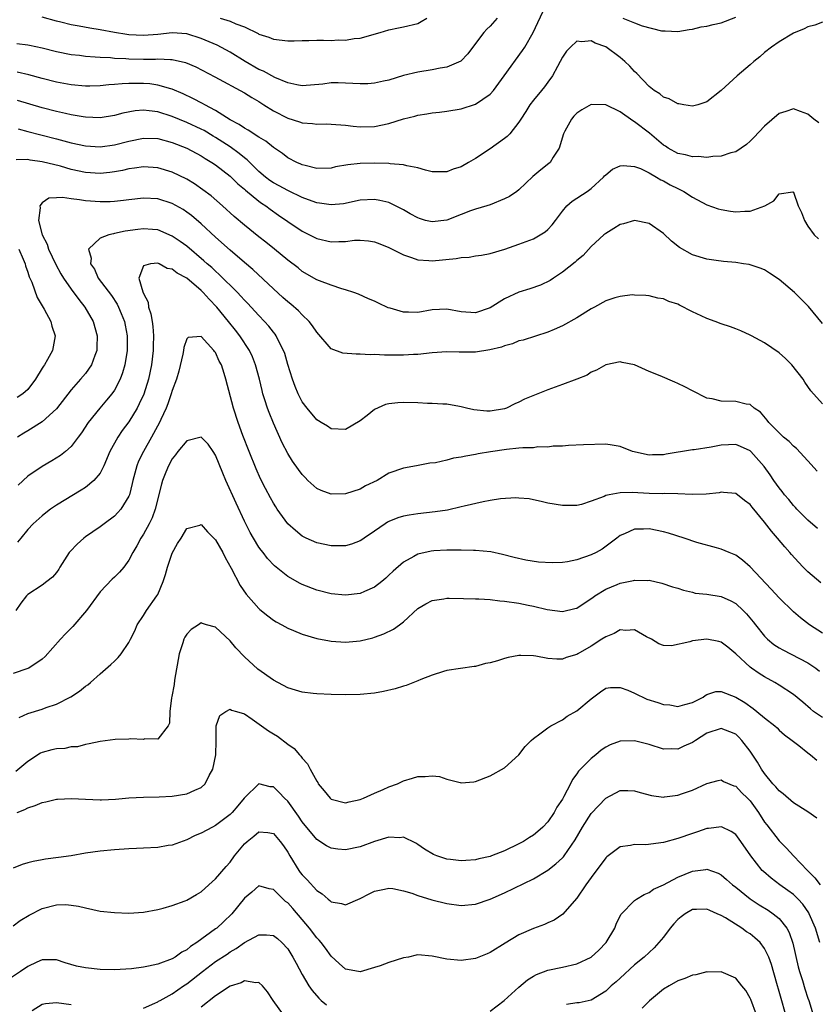
# Model space of a CAD drawing. Units: inches. Extents: x 2592000 to 2595000, y 1527000 to 1530000.
# Drawn here: x 2593172 to 2593282, y 1529214 to 1529351 of the extents above; entities that cross this region are included whole.
import ezdxf

# ---------------------------------------------------------------- set-up
doc = ezdxf.new("R2010")
doc.units = ezdxf.units.IN
doc.header["$MEASUREMENT"] = 0
doc.layers.add('LD25921527_2ft', color=9, linetype='Continuous')

msp = doc.modelspace()

# ---------------------------------------------------------------- linework, layer by layer
at = {"layer": 'LD25921527_2ft'}
for points, elevation in [([(2593171.5, 1529347.5), (2593173, 1529347.31), (2593173.26, 1529347.26), (2593175, 1529346.88), (2593177, 1529346.38), (2593179, 1529345.97), (2593180.15, 1529345.85), (2593181, 1529345.73), (2593182.35, 1529345.65), (2593183, 1529345.58), (2593184.47, 1529345.53), (2593185, 1529345.47), (2593186.58, 1529345.42), (2593187, 1529345.38), (2593189, 1529345.33), (2593190.67, 1529345.33), (2593191, 1529345.35), (2593192.75, 1529345.25), (2593193, 1529345.27), (2593194.85, 1529344.85), (2593196.25, 1529344.25), (2593198.88, 1529342.88), (2593203, 1529340.65), (2593204, 1529340), (2593205, 1529339.45), (2593205.69, 1529339), (2593207, 1529338.18), (2593209, 1529337.13), (2593210.63, 1529336.63), (2593211, 1529336.5), (2593212.42, 1529336.42), (2593213, 1529336.32), (2593214.36, 1529336.36), (2593215, 1529336.33), (2593217, 1529336.17), (2593218.04, 1529336.04), (2593219, 1529335.94), (2593221, 1529335.99), (2593223, 1529336.42), (2593225, 1529337.05), (2593226.56, 1529337.44), (2593227, 1529337.57), (2593228.26, 1529337.74), (2593229, 1529337.89), (2593230.01, 1529337.99), (2593231, 1529338.13), (2593233, 1529338.45), (2593235, 1529339.08), (2593237, 1529340.46), (2593237.46, 1529341), (2593238.94, 1529343), (2593241.49, 1529346.51), (2593241.8, 1529347), (2593242.97, 1529349.03), (2593243.62, 1529350.38), (2593244.67, 1529352.67)], 7906), ([(2593283, 1529350.42), (2593281.97, 1529350.03), (2593281, 1529349.81), (2593280.49, 1529349.51), (2593279, 1529348.9), (2593277, 1529347.7), (2593275.96, 1529347), (2593275, 1529346.25), (2593274.34, 1529345.66), (2593273.49, 1529345), (2593273, 1529344.54), (2593271.18, 1529343), (2593269, 1529340.98), (2593267, 1529339.41), (2593265.74, 1529339), (2593265, 1529338.83), (2593263.84, 1529339), (2593263.13, 1529339.13), (2593263, 1529339.12), (2593261.81, 1529339.81), (2593261, 1529340.07), (2593260.5, 1529340.5), (2593259.71, 1529341), (2593259, 1529341.53), (2593257.31, 1529343.31), (2593257, 1529343.59), (2593256.33, 1529344.33), (2593255.65, 1529345), (2593255, 1529345.55), (2593253, 1529347.01), (2593251.54, 1529347.54), (2593251, 1529347.84), (2593249.71, 1529347.71), (2593249, 1529347.79), (2593248.12, 1529347), (2593247.59, 1529346.41), (2593247, 1529345.58), (2593246.71, 1529345), (2593246.32, 1529344.32), (2593245.62, 1529343), (2593245, 1529342.12), (2593244.52, 1529341.48), (2593244.11, 1529341), (2593243, 1529339.63), (2593242.51, 1529339), (2593241.95, 1529338.05), (2593241.25, 1529337), (2593241, 1529336.57), (2593239.73, 1529335), (2593239.38, 1529334.62), (2593239, 1529334.32), (2593237, 1529332.9), (2593235, 1529331.58), (2593234.03, 1529331), (2593233, 1529330.43), (2593231.9, 1529330.1), (2593231, 1529329.72), (2593229.71, 1529329.71), (2593229, 1529329.72), (2593228.07, 1529329.93), (2593227, 1529330.27), (2593225.47, 1529330.53), (2593225, 1529330.69), (2593223.18, 1529330.82), (2593223, 1529330.86), (2593221, 1529330.91), (2593219, 1529330.87), (2593217.31, 1529330.69), (2593215.61, 1529330.39), (2593215, 1529330.24), (2593213, 1529330.19), (2593211.41, 1529330.59), (2593211, 1529330.7), (2593210.8, 1529330.8), (2593210.27, 1529331), (2593209, 1529331.65), (2593208.26, 1529332.26), (2593207, 1529333.07), (2593205.97, 1529333.97), (2593205, 1529334.53), (2593203.5, 1529335.5), (2593203, 1529335.76), (2593202.28, 1529336.28), (2593201, 1529336.93), (2593199, 1529338.21), (2593197.52, 1529339), (2593197.19, 1529339.19), (2593195.87, 1529339.87), (2593194.51, 1529340.51), (2593193, 1529341.15), (2593192.81, 1529341.19), (2593191, 1529341.73), (2593189.88, 1529341.88), (2593189, 1529341.94), (2593188.05, 1529341.95), (2593187, 1529341.94), (2593186.09, 1529341.91), (2593185, 1529341.8), (2593184.24, 1529341.76), (2593183, 1529341.62), (2593181.59, 1529341.59), (2593181, 1529341.59), (2593179, 1529341.77), (2593177, 1529342.14), (2593175, 1529342.65), (2593173.16, 1529343.16), (2593171.53, 1529343.53)], 7904), ([(2593238, 1529351), (2593237, 1529349.9), (2593236.53, 1529349.47), (2593236.12, 1529349), (2593235, 1529347.47), (2593233.93, 1529346.07), (2593232.96, 1529345.04), (2593231, 1529344.21), (2593230.07, 1529344.07), (2593229, 1529343.83), (2593227, 1529343.52), (2593225, 1529343.04), (2593223, 1529342.41), (2593222.26, 1529342.26), (2593221, 1529341.97), (2593220.09, 1529341.91), (2593219, 1529341.89), (2593217, 1529341.99), (2593215.97, 1529342.03), (2593215, 1529342.02), (2593213.85, 1529341.85), (2593211, 1529341.64), (2593210.26, 1529341.74), (2593209, 1529342.06), (2593207.2, 1529342.8), (2593205.64, 1529343.64), (2593205, 1529343.89), (2593203.09, 1529345), (2593201, 1529346.3), (2593199.24, 1529347.24), (2593197, 1529348.17), (2593195, 1529348.82), (2593193, 1529348.96), (2593191, 1529348.73), (2593189, 1529348.57), (2593187, 1529348.69), (2593186.72, 1529348.72), (2593185, 1529349.01), (2593183, 1529349.37), (2593181.59, 1529349.59), (2593180.13, 1529349.87), (2593179, 1529350.06), (2593177.57, 1529350.43), (2593177, 1529350.56), (2593175, 1529351.11)], 7908), ([(2593199.63, 1529351), (2593201, 1529350.56), (2593201.8, 1529350.2), (2593203, 1529349.77), (2593204.88, 1529348.88), (2593205, 1529348.8), (2593206.37, 1529348.37), (2593207, 1529348.08), (2593209, 1529347.86), (2593209.86, 1529347.86), (2593211, 1529347.92), (2593211.9, 1529347.9), (2593213, 1529347.93), (2593213.94, 1529347.94), (2593215, 1529347.9), (2593215.99, 1529347.99), (2593217, 1529347.96), (2593218.17, 1529348.17), (2593219, 1529348.23), (2593221.78, 1529349), (2593223, 1529349.38), (2593224.34, 1529349.66), (2593225, 1529349.77), (2593227, 1529350.27), (2593227.48, 1529350.52), (2593228.26, 1529351)], 7910), ([(2593255.38, 1529351), (2593257, 1529350.34), (2593258.05, 1529349.95), (2593260.75, 1529349.25), (2593261, 1529349.22), (2593261.24, 1529349.24), (2593263, 1529349.15), (2593264.58, 1529349.42), (2593265, 1529349.49), (2593266.23, 1529349.77), (2593267, 1529349.88), (2593267.89, 1529350.11), (2593269, 1529350.34), (2593271, 1529351.15)], 7906), ([(2593282.51, 1529336.51), (2593281.82, 1529337), (2593281, 1529337.68), (2593279.95, 1529338.05), (2593279, 1529338.44), (2593277.95, 1529338.05), (2593277, 1529337.77), (2593275, 1529336.04), (2593273.52, 1529334.48), (2593273, 1529333.97), (2593272.49, 1529333.51), (2593271.77, 1529333), (2593271, 1529332.48), (2593270.33, 1529332.33), (2593269, 1529331.89), (2593267.85, 1529331.85), (2593267, 1529331.72), (2593265.82, 1529331.82), (2593265, 1529331.77), (2593264.06, 1529332.05), (2593263, 1529332.25), (2593261.65, 1529333), (2593261.26, 1529333.26), (2593261, 1529333.41), (2593259.05, 1529335.05), (2593257, 1529336.65), (2593256.76, 1529336.76), (2593255, 1529338.04), (2593253, 1529339.01), (2593251, 1529339.02), (2593249.7, 1529338.3), (2593249, 1529337.82), (2593248.6, 1529337.41), (2593248.25, 1529337), (2593247.34, 1529335.34), (2593247.14, 1529335), (2593246.57, 1529333), (2593245.73, 1529331.73), (2593245.31, 1529331), (2593245.15, 1529330.85), (2593244.02, 1529329.98), (2593242.93, 1529329.07), (2593241, 1529327.24), (2593240.69, 1529327), (2593239.68, 1529326.32), (2593239, 1529325.98), (2593237, 1529325.15), (2593236.53, 1529325), (2593235, 1529324.55), (2593234.31, 1529324.3), (2593233, 1529323.83), (2593231, 1529323.03), (2593229, 1529322.77), (2593228.08, 1529323), (2593227.24, 1529323.24), (2593227, 1529323.33), (2593225.92, 1529323.92), (2593225, 1529324.46), (2593223, 1529325.45), (2593221.75, 1529325.75), (2593221, 1529325.88), (2593219, 1529325.77), (2593216.7, 1529325.3), (2593215, 1529325.13), (2593213.4, 1529325.4), (2593213, 1529325.42), (2593212.36, 1529325.64), (2593211, 1529326.17), (2593209.09, 1529327.09), (2593209, 1529327.12), (2593207.79, 1529327.79), (2593207, 1529328.19), (2593206.51, 1529328.51), (2593205.9, 1529329), (2593205, 1529329.77), (2593203.72, 1529331), (2593203.37, 1529331.37), (2593203, 1529331.65), (2593202.27, 1529332.27), (2593201, 1529333.18), (2593199, 1529334.48), (2593198.66, 1529334.66), (2593197.42, 1529335.42), (2593197, 1529335.64), (2593195, 1529336.56), (2593193, 1529337.4), (2593191, 1529338.04), (2593189.82, 1529338.18), (2593189, 1529338.25), (2593187.85, 1529338.15), (2593186.16, 1529337.84), (2593185, 1529337.51), (2593183, 1529337.19), (2593181, 1529337.27), (2593180.69, 1529337.31), (2593179, 1529337.63), (2593178.21, 1529337.79), (2593177, 1529338.08), (2593175, 1529338.58), (2593171.58, 1529339.58)], 7902), ([(2593171.66, 1529335.66), (2593173, 1529335.31), (2593174.82, 1529334.82), (2593177, 1529334.27), (2593179, 1529333.74), (2593181, 1529333.3), (2593183, 1529333.17), (2593185, 1529333.45), (2593187, 1529333.98), (2593189, 1529334.39), (2593191, 1529334.32), (2593193, 1529333.77), (2593195, 1529332.97), (2593197, 1529331.91), (2593197.55, 1529331.55), (2593198.5, 1529331), (2593199, 1529330.67), (2593201, 1529329.11), (2593202.07, 1529328.07), (2593203, 1529327.31), (2593203.16, 1529327.16), (2593205, 1529325.64), (2593205.36, 1529325.36), (2593205.95, 1529325), (2593206.54, 1529324.54), (2593207.72, 1529323.72), (2593209, 1529322.84), (2593211, 1529321.5), (2593213, 1529320.49), (2593215, 1529320.03), (2593216.08, 1529320.08), (2593217, 1529320.08), (2593218.24, 1529320.24), (2593219, 1529320.26), (2593220.18, 1529320.18), (2593221, 1529320.02), (2593221.74, 1529319.74), (2593223, 1529319.22), (2593225, 1529318.21), (2593226.14, 1529317.86), (2593227, 1529317.55), (2593228.54, 1529317.46), (2593229, 1529317.4), (2593232.29, 1529317.71), (2593233, 1529317.84), (2593234.09, 1529317.91), (2593235, 1529318.07), (2593235.83, 1529318.17), (2593237, 1529318.41), (2593239.03, 1529319), (2593241, 1529319.68), (2593243, 1529320.45), (2593244.61, 1529321.39), (2593245, 1529321.73), (2593245.6, 1529322.4), (2593246.07, 1529323), (2593247, 1529324.25), (2593247.64, 1529325), (2593248.36, 1529325.64), (2593250.42, 1529327), (2593251, 1529327.43), (2593252.72, 1529329), (2593252.84, 1529329.16), (2593253, 1529329.32), (2593253.93, 1529330.07), (2593255, 1529330.55), (2593255.4, 1529330.6), (2593257, 1529330.47), (2593257.84, 1529330.16), (2593259, 1529329.58), (2593260.04, 1529329), (2593260.63, 1529328.63), (2593261, 1529328.48), (2593261.93, 1529327.93), (2593263, 1529327.4), (2593263.28, 1529327.28), (2593263.83, 1529327), (2593265, 1529326.22), (2593267, 1529325.16), (2593268.59, 1529324.59), (2593269, 1529324.49), (2593270.28, 1529324.28), (2593271, 1529324.18), (2593272.28, 1529324.28), (2593273, 1529324.29), (2593275.04, 1529325), (2593276.29, 1529325.71), (2593277, 1529326.69), (2593278.93, 1529326.93), (2593279, 1529326.89), (2593279.65, 1529325), (2593280.09, 1529324.09), (2593280.5, 1529323), (2593281, 1529322.2), (2593281.86, 1529321), (2593282.45, 1529320.45)], 7900), ([(2593283, 1529308.72), (2593281.09, 1529311.09), (2593279.14, 1529313), (2593277, 1529314.83), (2593275.67, 1529315.67), (2593275, 1529316.13), (2593274.38, 1529316.38), (2593272.87, 1529316.87), (2593272.08, 1529317), (2593271, 1529317.14), (2593269.32, 1529317.32), (2593269, 1529317.33), (2593268.63, 1529317.37), (2593267, 1529317.61), (2593265, 1529318.21), (2593263.22, 1529319.22), (2593262.12, 1529320.12), (2593261, 1529321.2), (2593259, 1529322.56), (2593257, 1529322.98), (2593255.47, 1529322.53), (2593255, 1529322.41), (2593254.14, 1529321.86), (2593253, 1529321.2), (2593252.76, 1529321), (2593251, 1529319.39), (2593249.87, 1529318.13), (2593249, 1529317.43), (2593248.78, 1529317.22), (2593247, 1529315.82), (2593245.76, 1529315), (2593245.32, 1529314.68), (2593243.98, 1529314.02), (2593242.48, 1529313.52), (2593240.96, 1529313.04), (2593239, 1529312.13), (2593237, 1529310.89), (2593235, 1529310.2), (2593233, 1529310.34), (2593231, 1529310.71), (2593229, 1529310.6), (2593227, 1529310.23), (2593225.72, 1529310.28), (2593225, 1529310.28), (2593223.17, 1529310.83), (2593222.9, 1529310.9), (2593221.53, 1529311.53), (2593221, 1529311.81), (2593220.15, 1529312.15), (2593218.77, 1529312.77), (2593218.16, 1529313), (2593217, 1529313.39), (2593216.48, 1529313.52), (2593215, 1529314.02), (2593213.39, 1529314.61), (2593213, 1529314.78), (2593211, 1529315.92), (2593210.41, 1529316.41), (2593209, 1529317.49), (2593207.17, 1529319), (2593205.96, 1529319.96), (2593205, 1529320.7), (2593203, 1529322.31), (2593201.55, 1529323.55), (2593199.96, 1529325), (2593198.37, 1529326.37), (2593197.24, 1529327.24), (2593196.06, 1529328.06), (2593195, 1529328.7), (2593193, 1529329.67), (2593191, 1529330.27), (2593189, 1529330.42), (2593187.79, 1529330.21), (2593187, 1529330.11), (2593186.1, 1529329.9), (2593185, 1529329.7), (2593184.38, 1529329.62), (2593183, 1529329.5), (2593181, 1529329.63), (2593179, 1529330.06), (2593177.52, 1529330.48), (2593175, 1529331.12), (2593173.35, 1529331.35), (2593173, 1529331.44), (2593171.39, 1529331.39)], 7898), ([(2593283, 1529297.59), (2593281.39, 1529299.39), (2593280.57, 1529300.57), (2593280.32, 1529301), (2593278.75, 1529303), (2593277.87, 1529303.87), (2593277, 1529304.67), (2593275, 1529306.06), (2593273.17, 1529307), (2593273, 1529307.1), (2593271.69, 1529307.69), (2593271, 1529307.98), (2593270.27, 1529308.27), (2593269, 1529308.66), (2593268.17, 1529309), (2593267, 1529309.39), (2593266.23, 1529309.77), (2593265, 1529310.34), (2593263.24, 1529311.24), (2593263, 1529311.38), (2593261.74, 1529311.74), (2593261, 1529312.11), (2593260.21, 1529312.21), (2593259, 1529312.53), (2593258.58, 1529312.58), (2593257, 1529312.66), (2593256.67, 1529312.67), (2593255, 1529312.45), (2593254.25, 1529312.25), (2593253, 1529311.85), (2593251.47, 1529311), (2593251, 1529310.76), (2593249, 1529309.49), (2593247, 1529308.37), (2593245.87, 1529307.87), (2593245, 1529307.52), (2593241.57, 1529306.43), (2593241, 1529306.3), (2593240.1, 1529305.9), (2593239, 1529305.63), (2593238.56, 1529305.44), (2593236.95, 1529305.05), (2593235, 1529304.74), (2593232.74, 1529304.74), (2593231, 1529304.81), (2593229, 1529304.67), (2593227, 1529304.43), (2593226.42, 1529304.42), (2593225, 1529304.33), (2593222.36, 1529304.35), (2593221, 1529304.41), (2593220.4, 1529304.4), (2593219, 1529304.49), (2593218.46, 1529304.46), (2593216.62, 1529304.62), (2593215, 1529305.21), (2593213, 1529307.5), (2593212.41, 1529308.41), (2593211.96, 1529309), (2593211, 1529309.92), (2593210.47, 1529310.47), (2593209.4, 1529311.4), (2593209, 1529311.7), (2593208.32, 1529312.32), (2593207, 1529313.52), (2593204.17, 1529316.17), (2593203, 1529317.17), (2593201, 1529318.89), (2593199, 1529320.68), (2593197, 1529322.51), (2593195.65, 1529323.65), (2593195, 1529324.14), (2593194.49, 1529324.49), (2593193, 1529325.35), (2593191, 1529325.98), (2593189, 1529326.09), (2593187, 1529325.85), (2593186.26, 1529325.74), (2593185, 1529325.6), (2593184.43, 1529325.57), (2593183, 1529325.54), (2593181, 1529325.69), (2593180.14, 1529325.86), (2593179, 1529325.97), (2593177.82, 1529326.18), (2593177, 1529326.12), (2593175.93, 1529326.07), (2593175, 1529325.43), (2593174.68, 1529325), (2593174.72, 1529324.72), (2593174.47, 1529323), (2593174.98, 1529321), (2593175.69, 1529319.69), (2593175.89, 1529319), (2593176.89, 1529316.89), (2593177.6, 1529315.6), (2593177.95, 1529315), (2593179, 1529313.49), (2593180.05, 1529312.05), (2593180.92, 1529311), (2593182.05, 1529309), (2593182.6, 1529307), (2593182.58, 1529305.42), (2593182.55, 1529305), (2593182.27, 1529304.27), (2593181.84, 1529303), (2593181, 1529301.81), (2593180.32, 1529301), (2593179, 1529299.53), (2593177, 1529296.91), (2593175, 1529295.11), (2593173, 1529293.86), (2593172.45, 1529293.55), (2593171.59, 1529293)], 7896), ([(2593282.27, 1529288.27), (2593281, 1529289.71), (2593279.42, 1529291.42), (2593279, 1529291.75), (2593278.39, 1529292.39), (2593277.63, 1529293), (2593277.31, 1529293.31), (2593277, 1529293.57), (2593275.57, 1529295), (2593275.35, 1529295.35), (2593274.45, 1529296.45), (2593273.57, 1529297), (2593273, 1529297.5), (2593272.45, 1529297.54), (2593271, 1529297.92), (2593269, 1529297.96), (2593267.73, 1529298.27), (2593267, 1529298.38), (2593265, 1529299.39), (2593263.96, 1529299.96), (2593263, 1529300.42), (2593262.58, 1529300.58), (2593260.53, 1529301.47), (2593259, 1529302.09), (2593257, 1529302.98), (2593255.3, 1529303.3), (2593255, 1529303.39), (2593253, 1529303.01), (2593251.75, 1529302.25), (2593251, 1529301.96), (2593250.43, 1529301.57), (2593249.03, 1529301), (2593247, 1529300.29), (2593245, 1529299.55), (2593241.77, 1529298.23), (2593241, 1529297.82), (2593240.41, 1529297.59), (2593239.28, 1529297), (2593239, 1529296.9), (2593237, 1529296.56), (2593236.57, 1529296.57), (2593234.77, 1529296.77), (2593233.74, 1529297), (2593233, 1529297.2), (2593232.78, 1529297.22), (2593231, 1529297.53), (2593230.47, 1529297.53), (2593229, 1529297.66), (2593228.34, 1529297.66), (2593227, 1529297.73), (2593225, 1529297.77), (2593224.25, 1529297.75), (2593223, 1529297.59), (2593222.51, 1529297.49), (2593221, 1529296.8), (2593219.99, 1529295.99), (2593219, 1529295.23), (2593217, 1529294.05), (2593215, 1529294.12), (2593214.48, 1529294.48), (2593213.63, 1529295), (2593213.25, 1529295.26), (2593213, 1529295.4), (2593211.68, 1529297), (2593211, 1529297.88), (2593210.44, 1529299), (2593210.01, 1529300.01), (2593209.63, 1529301), (2593209, 1529303.03), (2593208.57, 1529304.57), (2593208.42, 1529305), (2593207.77, 1529306.23), (2593207.4, 1529307), (2593207.24, 1529307.24), (2593207, 1529307.5), (2593206.36, 1529308.36), (2593205.78, 1529309), (2593205, 1529309.81), (2593203.93, 1529311), (2593203.48, 1529311.48), (2593203, 1529311.96), (2593202.51, 1529312.51), (2593202.04, 1529313), (2593199.51, 1529315.51), (2593199, 1529315.94), (2593198.46, 1529316.46), (2593197.82, 1529317), (2593197.39, 1529317.39), (2593195, 1529319.41), (2593194.09, 1529320.09), (2593193, 1529320.83), (2593191, 1529321.67), (2593190.29, 1529321.71), (2593189, 1529321.83), (2593188.25, 1529321.75), (2593186.5, 1529321.5), (2593185, 1529321.16), (2593184.85, 1529321.15), (2593184.22, 1529321), (2593183, 1529320.54), (2593181.42, 1529319), (2593181.78, 1529317.78), (2593181.69, 1529317), (2593182.22, 1529316.22), (2593182.76, 1529315), (2593184.57, 1529312.57), (2593185.37, 1529311.37), (2593185.56, 1529311), (2593185.92, 1529310.08), (2593186.38, 1529309), (2593186.49, 1529308.49), (2593186.76, 1529307), (2593186.78, 1529305), (2593186.46, 1529303), (2593186.13, 1529301.87), (2593185.79, 1529301), (2593185, 1529299.49), (2593184.66, 1529299), (2593183.92, 1529298.08), (2593182.97, 1529297), (2593181.37, 1529295), (2593180.43, 1529293.56), (2593179.99, 1529293), (2593179, 1529291.68), (2593178.21, 1529291), (2593177.55, 1529290.45), (2593176.32, 1529289.68), (2593175, 1529288.93), (2593173, 1529287.56), (2593171.67, 1529286.33)], 7894), ([(2593171.77, 1529319), (2593172.38, 1529317.62), (2593172.63, 1529317), (2593172.69, 1529316.69), (2593173, 1529315.84), (2593173.2, 1529315.2), (2593173.56, 1529314.44), (2593174.32, 1529312.32), (2593175.29, 1529310.71), (2593176.19, 1529309), (2593176.33, 1529308.33), (2593176.8, 1529307), (2593176.41, 1529305), (2593175.75, 1529303.75), (2593175.3, 1529303), (2593175.17, 1529302.83), (2593175, 1529302.53), (2593174.09, 1529301), (2593173, 1529299.6), (2593172.31, 1529299), (2593171.51, 1529298.49)], 7898), ([(2593282.31, 1529280.31), (2593281, 1529281.49), (2593279.48, 1529283), (2593279.26, 1529283.26), (2593279, 1529283.51), (2593278.34, 1529284.34), (2593277.77, 1529285), (2593277.45, 1529285.45), (2593277, 1529285.98), (2593276.29, 1529287), (2593275.78, 1529287.78), (2593274.93, 1529288.93), (2593273.09, 1529291), (2593273, 1529291.08), (2593271.68, 1529291.68), (2593271, 1529291.94), (2593269, 1529291.86), (2593267.59, 1529291.59), (2593265.24, 1529291.24), (2593265, 1529291.23), (2593261.36, 1529290.64), (2593261, 1529290.55), (2593259.46, 1529290.54), (2593259, 1529290.49), (2593256.73, 1529291), (2593255, 1529291.7), (2593253.88, 1529291.88), (2593253, 1529291.99), (2593249.92, 1529291.92), (2593247.84, 1529291.84), (2593247, 1529291.75), (2593245.72, 1529291.72), (2593245, 1529291.59), (2593243.63, 1529291.63), (2593243, 1529291.52), (2593241.51, 1529291.51), (2593241, 1529291.44), (2593239.29, 1529291.29), (2593237.04, 1529290.96), (2593235.35, 1529290.65), (2593235, 1529290.57), (2593233.64, 1529290.36), (2593233, 1529290.19), (2593231.95, 1529290.05), (2593231, 1529289.79), (2593229.44, 1529289.44), (2593228.64, 1529289.36), (2593226.81, 1529289), (2593225, 1529288.7), (2593223, 1529287.97), (2593221.35, 1529287), (2593219.77, 1529286.23), (2593219, 1529285.79), (2593217, 1529285.12), (2593215, 1529285.09), (2593213.61, 1529285.61), (2593213, 1529285.89), (2593211.79, 1529287), (2593211.39, 1529287.39), (2593211, 1529287.8), (2593210.49, 1529288.49), (2593209.67, 1529289.67), (2593209, 1529290.7), (2593208.2, 1529292.2), (2593207, 1529294.9), (2593206.4, 1529296.4), (2593206.2, 1529297), (2593205.84, 1529298.16), (2593205.56, 1529299), (2593205.43, 1529299.43), (2593205.06, 1529301), (2593204.54, 1529303), (2593204.11, 1529304.11), (2593203.7, 1529305), (2593202.37, 1529307), (2593201.77, 1529307.77), (2593200.8, 1529309), (2593199.15, 1529311), (2593198.09, 1529312.08), (2593197.28, 1529313), (2593197, 1529313.27), (2593195, 1529315), (2593193.7, 1529315.7), (2593193, 1529316.26), (2593192.32, 1529316.32), (2593191.21, 1529317), (2593191, 1529317.08), (2593189.97, 1529317), (2593189, 1529316.72), (2593188.37, 1529315), (2593188.92, 1529313.08), (2593189, 1529312.89), (2593189.65, 1529311.65), (2593189.72, 1529311), (2593190.04, 1529310.04), (2593190.21, 1529309), (2593190.31, 1529308.31), (2593190.42, 1529307), (2593190.38, 1529305.62), (2593190.38, 1529305), (2593190.14, 1529303), (2593189.7, 1529301), (2593189.05, 1529298.95), (2593188.43, 1529297.57), (2593188.13, 1529297), (2593187, 1529295.12), (2593186.09, 1529293.91), (2593185.46, 1529293), (2593184.38, 1529291), (2593183.55, 1529289), (2593183, 1529288), (2593182.16, 1529287), (2593181, 1529286.02), (2593180.38, 1529285.62), (2593177, 1529283.56), (2593176.17, 1529283), (2593175.5, 1529282.5), (2593175, 1529282.1), (2593173.76, 1529281), (2593173, 1529280.21), (2593172.03, 1529279), (2593171.58, 1529278.42)], 7892), ([(2593282.79, 1529272.79), (2593281, 1529274.34), (2593280.32, 1529275), (2593279.67, 1529275.67), (2593278.72, 1529276.72), (2593278.5, 1529277), (2593277.78, 1529277.78), (2593276.79, 1529279), (2593275.95, 1529279.95), (2593275, 1529281.23), (2593273.28, 1529283.28), (2593273, 1529283.66), (2593272.23, 1529284.23), (2593271, 1529285.17), (2593269.33, 1529285.33), (2593269, 1529285.35), (2593268.72, 1529285.28), (2593266.92, 1529285.08), (2593264.95, 1529285.05), (2593263, 1529285.13), (2593261.16, 1529285.16), (2593260.87, 1529285.13), (2593259, 1529285.19), (2593256.68, 1529285.32), (2593255, 1529285.28), (2593253.49, 1529285), (2593253, 1529284.89), (2593252.78, 1529284.78), (2593251, 1529284.11), (2593249.67, 1529283.67), (2593249, 1529283.51), (2593247, 1529283.5), (2593245, 1529283.86), (2593244.08, 1529284.08), (2593243, 1529284.31), (2593242.42, 1529284.42), (2593241, 1529284.55), (2593240.58, 1529284.58), (2593238.45, 1529284.45), (2593237, 1529284.22), (2593236.04, 1529284.04), (2593233.42, 1529283.42), (2593233, 1529283.31), (2593231.11, 1529282.89), (2593229.38, 1529282.62), (2593227, 1529282.35), (2593225.81, 1529282.19), (2593225, 1529282.02), (2593224.21, 1529281.79), (2593223, 1529281.3), (2593222.8, 1529281.2), (2593222.49, 1529281), (2593221, 1529279.96), (2593219.56, 1529279), (2593219.24, 1529278.76), (2593219, 1529278.61), (2593217.83, 1529278.17), (2593217, 1529277.93), (2593216.09, 1529277.91), (2593215, 1529277.91), (2593213, 1529278.35), (2593211.56, 1529279), (2593211, 1529279.28), (2593210.04, 1529280.04), (2593209, 1529281), (2593207.54, 1529283), (2593207.32, 1529283.32), (2593207, 1529283.84), (2593206.58, 1529284.58), (2593205.89, 1529285.89), (2593205.23, 1529287.23), (2593204.61, 1529288.61), (2593203.63, 1529291), (2593202.77, 1529293.23), (2593202.14, 1529295), (2593201.5, 1529297), (2593200.44, 1529301), (2593200.2, 1529301.8), (2593199.8, 1529303), (2593199.51, 1529303.51), (2593199, 1529304.68), (2593198.84, 1529304.84), (2593198.75, 1529305), (2593197, 1529306.92), (2593195.21, 1529306.79), (2593195, 1529306.59), (2593194.61, 1529305.39), (2593194.56, 1529305), (2593194.45, 1529304.45), (2593193.89, 1529302.11), (2593193.57, 1529301), (2593193, 1529299.46), (2593192.87, 1529299), (2593192.41, 1529297.59), (2593192.17, 1529297), (2593191.41, 1529295.41), (2593191.23, 1529295), (2593190.14, 1529293), (2593189, 1529291), (2593188.35, 1529289.65), (2593188.09, 1529289), (2593187.54, 1529287), (2593187.45, 1529286.55), (2593187.07, 1529285), (2593187, 1529284.82), (2593185.87, 1529283), (2593185.46, 1529282.54), (2593185, 1529282.06), (2593183.58, 1529281), (2593183, 1529280.55), (2593181, 1529279.18), (2593180.76, 1529279), (2593179.82, 1529278.18), (2593178.86, 1529277.14), (2593178.75, 1529277), (2593177.46, 1529275), (2593177.29, 1529274.71), (2593177, 1529274.25), (2593176.43, 1529273.57), (2593175.64, 1529273), (2593175, 1529272.47), (2593173, 1529271.18), (2593172.83, 1529271), (2593172.02, 1529269.98), (2593171.37, 1529269)], 7890), ([(2593283, 1529265.83), (2593281.2, 1529267), (2593279.96, 1529267.96), (2593279, 1529268.79), (2593277, 1529270.74), (2593275.93, 1529271.93), (2593273, 1529275.03), (2593271.93, 1529275.93), (2593271, 1529276.63), (2593270.08, 1529277), (2593269, 1529277.49), (2593268.36, 1529277.64), (2593265.61, 1529278.39), (2593263.87, 1529279), (2593261.68, 1529279.68), (2593261, 1529279.86), (2593259, 1529280.27), (2593258.22, 1529280.22), (2593257, 1529280.24), (2593255.61, 1529279.61), (2593255, 1529279.37), (2593254.53, 1529279), (2593252.51, 1529277.49), (2593251.67, 1529277), (2593251, 1529276.67), (2593249, 1529275.97), (2593247.72, 1529275.72), (2593247, 1529275.62), (2593245.57, 1529275.57), (2593243.69, 1529275.69), (2593241.95, 1529275.95), (2593240.32, 1529276.32), (2593238.73, 1529276.73), (2593237.09, 1529277.09), (2593235, 1529277.3), (2593234.72, 1529277.28), (2593233, 1529277.34), (2593232.68, 1529277.32), (2593231, 1529277.33), (2593229.23, 1529277.23), (2593228.82, 1529277.18), (2593227, 1529276.77), (2593226.44, 1529276.44), (2593225, 1529275.66), (2593223.59, 1529274.41), (2593223, 1529273.85), (2593222.55, 1529273.45), (2593222, 1529273), (2593221, 1529272.21), (2593219.63, 1529271.63), (2593219, 1529271.34), (2593217, 1529271.09), (2593215, 1529271.3), (2593213, 1529271.81), (2593211, 1529272.57), (2593210.71, 1529272.71), (2593209, 1529273.67), (2593207.17, 1529275.17), (2593206.19, 1529276.19), (2593205.57, 1529277), (2593205.31, 1529277.31), (2593205, 1529277.76), (2593204.23, 1529279), (2593203.78, 1529279.78), (2593203, 1529281.34), (2593201.83, 1529283.83), (2593200.42, 1529287), (2593200, 1529288), (2593199, 1529290.49), (2593198.67, 1529291), (2593197.99, 1529291.99), (2593197, 1529292.98), (2593195, 1529292.47), (2593193.79, 1529291), (2593193.45, 1529290.55), (2593193, 1529290), (2593192.46, 1529289), (2593192.12, 1529288.12), (2593191.66, 1529287), (2593191.51, 1529286.49), (2593190.64, 1529283), (2593190.21, 1529281.79), (2593189.8, 1529281), (2593189, 1529279.55), (2593188.63, 1529279), (2593188.09, 1529277.91), (2593187.54, 1529277), (2593187, 1529275.95), (2593186.3, 1529275), (2593185.71, 1529274.29), (2593185, 1529273.61), (2593184.68, 1529273.32), (2593183, 1529271.56), (2593181.15, 1529269), (2593179.25, 1529266.75), (2593178.24, 1529265.76), (2593177.52, 1529265), (2593175.4, 1529262.6), (2593175, 1529262.24), (2593173.13, 1529261), (2593173, 1529260.93), (2593171, 1529260.26)], 7888), ([(2593171.83, 1529254.17), (2593173, 1529254.72), (2593175, 1529255.33), (2593175.55, 1529255.55), (2593177, 1529256.02), (2593178.96, 1529257.04), (2593180.17, 1529257.83), (2593181, 1529258.52), (2593181.31, 1529258.69), (2593181.7, 1529259), (2593183, 1529260.22), (2593184.52, 1529261.48), (2593185, 1529261.98), (2593185.53, 1529262.47), (2593185.94, 1529263), (2593187, 1529264.53), (2593187.21, 1529265), (2593187.82, 1529266.18), (2593188.14, 1529267), (2593189, 1529268.29), (2593189.45, 1529269), (2593190.89, 1529271), (2593191, 1529271.2), (2593191.75, 1529273), (2593192.05, 1529273.95), (2593192.34, 1529275), (2593193, 1529276.9), (2593193.74, 1529278.26), (2593194.24, 1529279), (2593195, 1529280.32), (2593196.8, 1529280.8), (2593197, 1529280.87), (2593197.88, 1529279.88), (2593199, 1529278.78), (2593199.99, 1529277), (2593200.33, 1529276.33), (2593201.16, 1529274.84), (2593202.42, 1529272.42), (2593203.24, 1529271.24), (2593205, 1529269.26), (2593205.13, 1529269.13), (2593206.22, 1529268.22), (2593207, 1529267.65), (2593207.4, 1529267.4), (2593208.16, 1529267), (2593209, 1529266.52), (2593209.77, 1529266.23), (2593211, 1529265.7), (2593213, 1529265.11), (2593214.76, 1529264.76), (2593215, 1529264.73), (2593217, 1529264.61), (2593219, 1529264.8), (2593220.79, 1529265.21), (2593221, 1529265.27), (2593222.27, 1529265.73), (2593223.61, 1529266.39), (2593224.44, 1529267), (2593225, 1529267.43), (2593227, 1529269.24), (2593228.09, 1529269.91), (2593229, 1529270.35), (2593230.58, 1529270.58), (2593231, 1529270.67), (2593231.32, 1529270.68), (2593233.34, 1529270.66), (2593235, 1529270.58), (2593235.42, 1529270.58), (2593237, 1529270.48), (2593238.33, 1529270.33), (2593239, 1529270.29), (2593241, 1529270.01), (2593242.28, 1529269.72), (2593243, 1529269.59), (2593244.89, 1529269.11), (2593247, 1529268.85), (2593248.75, 1529269.25), (2593249, 1529269.32), (2593251, 1529270.62), (2593251.2, 1529270.8), (2593251.5, 1529271), (2593253, 1529271.91), (2593254.58, 1529272.58), (2593255, 1529272.77), (2593256.85, 1529273.15), (2593257, 1529273.2), (2593258.85, 1529273.15), (2593259, 1529273.16), (2593260.77, 1529272.77), (2593262.27, 1529272.27), (2593263, 1529272.05), (2593263.77, 1529271.77), (2593265, 1529271.5), (2593265.4, 1529271.4), (2593267, 1529271.22), (2593269, 1529270.91), (2593270.32, 1529270.32), (2593271, 1529269.96), (2593272.03, 1529269), (2593272.51, 1529268.51), (2593273.42, 1529267.42), (2593273.73, 1529267), (2593275, 1529265.42), (2593275.42, 1529265), (2593276.29, 1529264.29), (2593277, 1529263.83), (2593277.52, 1529263.52), (2593281, 1529261.75), (2593282.08, 1529261), (2593282.6, 1529260.6)], 7886), ([(2593283, 1529254.14), (2593281.77, 1529255), (2593281.35, 1529255.35), (2593280.28, 1529256.28), (2593279, 1529257.34), (2593277, 1529258.66), (2593276.43, 1529259), (2593275, 1529259.78), (2593274.25, 1529260.25), (2593273.17, 1529261), (2593273, 1529261.13), (2593271, 1529262.98), (2593269.91, 1529263.91), (2593269, 1529264.58), (2593268.67, 1529264.67), (2593267, 1529265.01), (2593265, 1529264.77), (2593264.63, 1529264.63), (2593262.09, 1529264.09), (2593261, 1529264.12), (2593260.35, 1529264.35), (2593259.32, 1529265), (2593258.67, 1529265.33), (2593257, 1529266.29), (2593255.8, 1529266.2), (2593255, 1529266.3), (2593254.19, 1529265.81), (2593253, 1529265.35), (2593252.49, 1529265), (2593251, 1529264.05), (2593249.15, 1529263), (2593249, 1529262.9), (2593247.54, 1529262.46), (2593247, 1529262.26), (2593246.26, 1529262.26), (2593245, 1529262.35), (2593243.35, 1529262.65), (2593243, 1529262.68), (2593241.25, 1529262.75), (2593241, 1529262.73), (2593239.51, 1529262.49), (2593239, 1529262.34), (2593238.02, 1529262.02), (2593237, 1529261.74), (2593236.38, 1529261.62), (2593235, 1529261.24), (2593234.78, 1529261.22), (2593231, 1529260.65), (2593230.53, 1529260.53), (2593229, 1529260.04), (2593227.43, 1529259.43), (2593227, 1529259.23), (2593225.4, 1529258.6), (2593225, 1529258.5), (2593223.86, 1529258.14), (2593222.24, 1529257.76), (2593221, 1529257.54), (2593219, 1529257.34), (2593217, 1529257.3), (2593215, 1529257.35), (2593213, 1529257.44), (2593212.52, 1529257.48), (2593211, 1529257.67), (2593210.07, 1529257.93), (2593209, 1529258.25), (2593207, 1529259.32), (2593204.87, 1529260.87), (2593203, 1529262.57), (2593201.82, 1529263.82), (2593201, 1529264.76), (2593199, 1529266.65), (2593197.76, 1529267), (2593197.18, 1529267.18), (2593197, 1529267.26), (2593196.64, 1529267), (2593195.63, 1529266.36), (2593195, 1529265.71), (2593194.72, 1529265.28), (2593194.6, 1529265), (2593194.48, 1529264.48), (2593193.98, 1529263), (2593193.31, 1529259.31), (2593193.25, 1529258.75), (2593192.94, 1529257.06), (2593192.88, 1529256.88), (2593192.66, 1529255), (2593192.63, 1529253.37), (2593192.45, 1529253), (2593191, 1529251.16), (2593189.2, 1529251.2), (2593189, 1529251.12), (2593187.23, 1529251.23), (2593187, 1529251.18), (2593185.1, 1529251.1), (2593183, 1529250.83), (2593181.5, 1529250.5), (2593181, 1529250.43), (2593179.88, 1529250.12), (2593179, 1529250.08), (2593178.11, 1529249.89), (2593177, 1529249.82), (2593176.33, 1529249.67), (2593175, 1529249.32), (2593174.78, 1529249.22), (2593173, 1529248.06), (2593171.33, 1529246.67)], 7884), ([(2593171.52, 1529241), (2593172.58, 1529241.42), (2593173, 1529241.66), (2593174.04, 1529241.96), (2593175, 1529242.39), (2593175.51, 1529242.49), (2593177, 1529242.86), (2593177.13, 1529242.87), (2593179.04, 1529242.96), (2593181, 1529242.84), (2593183, 1529242.77), (2593183.23, 1529242.77), (2593185.14, 1529242.86), (2593187, 1529243.02), (2593189, 1529243.14), (2593191.2, 1529243.2), (2593193, 1529243.27), (2593195, 1529243.57), (2593196.11, 1529244.11), (2593197, 1529244.48), (2593197.56, 1529245), (2593198.12, 1529246.12), (2593198.63, 1529247), (2593199.03, 1529249), (2593199.06, 1529250.94), (2593199.1, 1529251.1), (2593199.09, 1529253), (2593199.57, 1529254.43), (2593200.4, 1529255), (2593201, 1529255.3), (2593201.2, 1529255.2), (2593201.89, 1529255), (2593203, 1529254.65), (2593204.05, 1529253.95), (2593206.33, 1529252.33), (2593207, 1529251.9), (2593207.57, 1529251.57), (2593209, 1529250.47), (2593209.88, 1529249.88), (2593210.63, 1529249), (2593210.82, 1529248.82), (2593211, 1529248.55), (2593211.74, 1529247.74), (2593212.1, 1529247), (2593213, 1529245.33), (2593213.14, 1529245.14), (2593213.21, 1529245), (2593214.03, 1529244.03), (2593214.84, 1529243), (2593215, 1529242.85), (2593217, 1529242.36), (2593217.51, 1529242.49), (2593219, 1529242.82), (2593219.47, 1529243), (2593221, 1529243.7), (2593222.18, 1529244.18), (2593223, 1529244.55), (2593224.2, 1529245), (2593224.73, 1529245.27), (2593225, 1529245.38), (2593226.24, 1529245.76), (2593227, 1529246.01), (2593228.03, 1529245.97), (2593229, 1529246.1), (2593230, 1529246), (2593231, 1529245.61), (2593232.86, 1529245.14), (2593233, 1529245.12), (2593234.73, 1529245.27), (2593235, 1529245.32), (2593237, 1529246.08), (2593239, 1529247.17), (2593241, 1529248.98), (2593241.84, 1529250.16), (2593242.69, 1529251), (2593243, 1529251.26), (2593243.89, 1529251.89), (2593245, 1529252.74), (2593245.42, 1529253), (2593247, 1529253.84), (2593247.67, 1529254.33), (2593249, 1529255.1), (2593251, 1529256.75), (2593252.27, 1529257.73), (2593253, 1529258.21), (2593253.67, 1529258.33), (2593255, 1529258.3), (2593256.07, 1529257.93), (2593257, 1529257.52), (2593258.72, 1529256.72), (2593260.23, 1529256.23), (2593261, 1529255.96), (2593261.9, 1529255.9), (2593263, 1529255.69), (2593263.97, 1529255.97), (2593265, 1529256.23), (2593266.5, 1529257), (2593266.78, 1529257.22), (2593267, 1529257.35), (2593268.25, 1529257.75), (2593269, 1529257.76), (2593271, 1529256.99), (2593272.24, 1529256.24), (2593273.42, 1529255.42), (2593273.94, 1529255), (2593275, 1529254.1), (2593276.41, 1529253), (2593276.72, 1529252.72), (2593277, 1529252.43), (2593277.77, 1529251.77), (2593278.82, 1529251), (2593279, 1529250.82), (2593279.73, 1529250.27), (2593281, 1529249.26), (2593281.37, 1529249), (2593282.25, 1529248.25)], 7882), ([(2593282.23, 1529240.23), (2593281, 1529241.11), (2593279, 1529242.33), (2593277.58, 1529243.58), (2593277, 1529244.02), (2593276.56, 1529244.56), (2593276.15, 1529245), (2593275, 1529246.39), (2593274.56, 1529247), (2593274, 1529248), (2593273, 1529249.5), (2593271.87, 1529251), (2593271.45, 1529251.45), (2593271, 1529251.84), (2593270.2, 1529252.2), (2593269, 1529252.62), (2593267, 1529251.98), (2593265.43, 1529251), (2593265, 1529250.69), (2593263.82, 1529250.18), (2593263, 1529249.79), (2593262.17, 1529249.83), (2593261, 1529249.79), (2593259, 1529250.41), (2593257, 1529250.93), (2593255, 1529250.88), (2593253.64, 1529250.36), (2593253, 1529250.05), (2593252.38, 1529249.62), (2593251.64, 1529249), (2593251, 1529248.49), (2593249.25, 1529246.75), (2593249, 1529246.36), (2593248.4, 1529245.6), (2593248.12, 1529245), (2593247.21, 1529243.21), (2593247, 1529242.84), (2593246.26, 1529241.74), (2593245.88, 1529241), (2593245, 1529239.71), (2593244.32, 1529239), (2593243.61, 1529238.39), (2593243, 1529237.88), (2593242.44, 1529237.56), (2593241.61, 1529237), (2593241, 1529236.66), (2593239, 1529235.72), (2593237.18, 1529235), (2593237, 1529234.93), (2593235.43, 1529234.57), (2593235, 1529234.45), (2593233.63, 1529234.37), (2593233, 1529234.3), (2593231.5, 1529234.5), (2593231, 1529234.54), (2593229.61, 1529235), (2593229.17, 1529235.17), (2593227.93, 1529235.93), (2593227, 1529236.57), (2593226.74, 1529236.74), (2593225, 1529237.57), (2593224.5, 1529237.5), (2593223, 1529237.58), (2593221.01, 1529237.01), (2593219, 1529236.27), (2593217, 1529235.83), (2593215.92, 1529235.92), (2593215, 1529236.05), (2593214.37, 1529236.37), (2593213, 1529237.26), (2593211, 1529239.72), (2593210.5, 1529240.5), (2593209, 1529242.59), (2593208.56, 1529243), (2593207.8, 1529243.8), (2593207, 1529244.54), (2593206.57, 1529244.57), (2593205, 1529244.99), (2593203, 1529243.06), (2593202.97, 1529243), (2593202.06, 1529241.94), (2593201.28, 1529241), (2593201, 1529240.71), (2593199, 1529239.19), (2593198.59, 1529239), (2593197, 1529238.14), (2593196.19, 1529237.81), (2593195, 1529237.23), (2593193, 1529236.49), (2593192.42, 1529236.42), (2593191, 1529236.17), (2593189, 1529236.09), (2593188.03, 1529236.03), (2593187, 1529236), (2593185, 1529235.84), (2593183, 1529235.67), (2593181, 1529235.39), (2593179, 1529235), (2593177.24, 1529234.76), (2593175.46, 1529234.54), (2593175, 1529234.47), (2593173.76, 1529234.24), (2593173, 1529234.04), (2593172.21, 1529233.79), (2593171, 1529233.28)], 7880), ([(2593171, 1529225.3), (2593171.95, 1529226.05), (2593173.2, 1529226.8), (2593175, 1529227.73), (2593177, 1529228.22), (2593178.27, 1529228.27), (2593179, 1529228.2), (2593180.04, 1529228.04), (2593181, 1529227.79), (2593183, 1529227.36), (2593185, 1529227.15), (2593187, 1529227.09), (2593189, 1529227.19), (2593191, 1529227.57), (2593191.76, 1529227.76), (2593193, 1529228.14), (2593194.78, 1529228.78), (2593195, 1529228.88), (2593196.34, 1529229.66), (2593197, 1529230.04), (2593198.05, 1529231), (2593199, 1529231.81), (2593200.45, 1529233.55), (2593201, 1529234.13), (2593201.64, 1529235), (2593203, 1529236.67), (2593203.38, 1529237), (2593204.28, 1529237.72), (2593205, 1529238.32), (2593206.24, 1529238.24), (2593207, 1529238.11), (2593207.94, 1529237), (2593208.4, 1529236.4), (2593209, 1529235.5), (2593209.29, 1529235), (2593210.53, 1529233), (2593210.72, 1529232.72), (2593211, 1529232.36), (2593211.68, 1529231.68), (2593213, 1529230.23), (2593213.76, 1529229.76), (2593214.6, 1529229), (2593214.83, 1529228.83), (2593215, 1529228.65), (2593216.42, 1529228.42), (2593217, 1529228.22), (2593219, 1529229.08), (2593220.26, 1529229.74), (2593221, 1529230.11), (2593222.39, 1529230.39), (2593223, 1529230.54), (2593223.52, 1529230.48), (2593225, 1529230.17), (2593226.18, 1529229.82), (2593227, 1529229.5), (2593228.93, 1529228.93), (2593231, 1529228.42), (2593233, 1529228.13), (2593235, 1529228.3), (2593237, 1529229), (2593239, 1529229.9), (2593243, 1529231.84), (2593244.98, 1529233.02), (2593246.12, 1529233.88), (2593247, 1529234.72), (2593247.14, 1529234.86), (2593247.24, 1529235), (2593247.74, 1529235.74), (2593248.78, 1529237.22), (2593249.79, 1529239), (2593251, 1529240.87), (2593253, 1529242.97), (2593255, 1529244.04), (2593256.07, 1529244.07), (2593257, 1529244.02), (2593257.76, 1529243.76), (2593259.34, 1529243.34), (2593261, 1529243.15), (2593261.16, 1529243.16), (2593263, 1529243.4), (2593263.63, 1529243.63), (2593265, 1529244.09), (2593267, 1529245.02), (2593268.58, 1529245.42), (2593269, 1529245.54), (2593269.32, 1529245.32), (2593270.72, 1529244.72), (2593271, 1529244.64), (2593271.79, 1529243.79), (2593272.63, 1529243), (2593273, 1529242.63), (2593274.15, 1529241), (2593275, 1529239.68), (2593275.29, 1529239.29), (2593277, 1529237.07), (2593278.05, 1529236.05), (2593278.99, 1529235), (2593280.93, 1529233), (2593281.97, 1529231.97), (2593282.71, 1529231)], 7878), ([(2593282.63, 1529223), (2593282.04, 1529225), (2593281.16, 1529227), (2593281.1, 1529227.1), (2593280.3, 1529228.3), (2593279.66, 1529229), (2593279, 1529229.65), (2593278.23, 1529230.23), (2593277.13, 1529231), (2593275.9, 1529231.9), (2593274.83, 1529232.83), (2593274.66, 1529233), (2593273.11, 1529235), (2593271.72, 1529237), (2593271, 1529237.95), (2593270.39, 1529238.39), (2593269.01, 1529239.01), (2593267.23, 1529238.77), (2593267, 1529238.78), (2593265.69, 1529238.31), (2593265, 1529238.12), (2593263, 1529237.41), (2593261, 1529236.86), (2593258.55, 1529236.55), (2593257, 1529236.59), (2593256.43, 1529236.43), (2593255, 1529236.27), (2593253.15, 1529234.85), (2593253, 1529234.71), (2593251, 1529232.03), (2593250.25, 1529231), (2593249, 1529229.15), (2593247.99, 1529227.99), (2593247.09, 1529226.91), (2593245.89, 1529226.11), (2593245, 1529225.75), (2593244.51, 1529225.49), (2593243, 1529224.94), (2593241, 1529224.05), (2593239.07, 1529222.93), (2593237, 1529221.61), (2593236.58, 1529221.42), (2593235.46, 1529221), (2593235, 1529220.8), (2593233, 1529220.52), (2593231, 1529220.71), (2593229, 1529221.13), (2593227, 1529221.29), (2593226.75, 1529221.25), (2593225.7, 1529221), (2593225, 1529220.87), (2593223, 1529220.26), (2593221.79, 1529219.79), (2593221, 1529219.53), (2593219, 1529218.95), (2593217.25, 1529219.25), (2593217, 1529219.3), (2593216.1, 1529220.1), (2593215, 1529221.12), (2593214.21, 1529222.21), (2593213.6, 1529223), (2593213.33, 1529223.33), (2593213, 1529223.67), (2593211.99, 1529225), (2593211, 1529226.2), (2593209.7, 1529227.7), (2593209, 1529228.48), (2593208.7, 1529228.7), (2593208.34, 1529229), (2593207, 1529230.35), (2593206.44, 1529230.44), (2593205, 1529230.87), (2593204.02, 1529229.98), (2593203, 1529229.13), (2593201.27, 1529227), (2593200.11, 1529225.89), (2593199.15, 1529225), (2593199, 1529224.88), (2593196.39, 1529223), (2593195.54, 1529222.46), (2593195, 1529222.01), (2593194.34, 1529221.66), (2593193.4, 1529221), (2593193, 1529220.76), (2593191, 1529220.02), (2593189.72, 1529219.72), (2593189, 1529219.59), (2593187.35, 1529219.35), (2593185, 1529219.21), (2593183, 1529219.28), (2593181, 1529219.48), (2593179.75, 1529219.75), (2593178.2, 1529220.19), (2593177, 1529220.61), (2593176.62, 1529220.62), (2593175, 1529220.59), (2593174.27, 1529220.27), (2593173, 1529219.68), (2593172.01, 1529219), (2593170.2, 1529217.8)], 7876), ([(2593237, 1529213.52), (2593238.95, 1529215), (2593241, 1529216.82), (2593242.18, 1529217.82), (2593243, 1529218.35), (2593243.41, 1529218.59), (2593245, 1529219.19), (2593247, 1529219.61), (2593249, 1529220.07), (2593251, 1529220.98), (2593252.04, 1529221.96), (2593253.09, 1529223), (2593254.26, 1529225), (2593254.46, 1529225.54), (2593255.12, 1529226.88), (2593257, 1529228.82), (2593257.25, 1529229), (2593258.34, 1529229.66), (2593259, 1529229.91), (2593259.63, 1529230.37), (2593261, 1529230.99), (2593263, 1529232.06), (2593265, 1529232.9), (2593266.87, 1529233.13), (2593267, 1529233.15), (2593268.59, 1529232.59), (2593269, 1529232.37), (2593269.74, 1529231.74), (2593270.55, 1529231), (2593271, 1529230.66), (2593273, 1529229.07), (2593274.24, 1529228.24), (2593275.48, 1529227.48), (2593276.17, 1529227), (2593277, 1529226.32), (2593278.06, 1529225), (2593278.41, 1529224.41), (2593278.93, 1529222.93), (2593279.65, 1529219.65), (2593279.83, 1529219), (2593280.24, 1529217.76), (2593280.59, 1529216.59), (2593281, 1529215.32), (2593281.12, 1529215), (2593281.73, 1529213)], 7874), ([(2593278.15, 1529212.15), (2593277, 1529216.24), (2593276.68, 1529217.32), (2593275.96, 1529219.96), (2593275.59, 1529221), (2593275, 1529222.2), (2593274.38, 1529223), (2593273.66, 1529223.66), (2593273, 1529224.19), (2593272.51, 1529224.5), (2593271.84, 1529225), (2593269.59, 1529226.41), (2593269, 1529226.75), (2593268.44, 1529227), (2593267.42, 1529227.42), (2593267, 1529227.62), (2593265.57, 1529227.57), (2593265, 1529227.57), (2593264, 1529227), (2593263.43, 1529226.57), (2593263, 1529226.21), (2593262.43, 1529225.57), (2593261.95, 1529225), (2593261, 1529223.74), (2593260.38, 1529223), (2593259.72, 1529222.28), (2593259, 1529221.64), (2593258.33, 1529221), (2593257, 1529219.9), (2593255, 1529218.09), (2593254.44, 1529217.56), (2593253.76, 1529217), (2593253, 1529216.27), (2593251, 1529215.03), (2593249.35, 1529214.65), (2593249, 1529214.64), (2593247.59, 1529214.41)], 7872), ([(2593189, 1529213.92), (2593190.6, 1529214.6), (2593191, 1529214.79), (2593191.12, 1529214.88), (2593191.33, 1529215), (2593193, 1529215.9), (2593194.57, 1529217), (2593195, 1529217.28), (2593197.2, 1529219), (2593199, 1529220.36), (2593200.59, 1529221.41), (2593201, 1529221.71), (2593201.83, 1529222.17), (2593203, 1529223.02), (2593205, 1529224.06), (2593206.05, 1529224.05), (2593207, 1529223.96), (2593207.55, 1529223.55), (2593208.19, 1529223), (2593209, 1529222.13), (2593209.71, 1529221), (2593210.14, 1529220.14), (2593211, 1529218.56), (2593211.91, 1529217), (2593212.35, 1529216.35), (2593213.28, 1529215.28), (2593213.6, 1529215), (2593214.37, 1529214.37)], 7874), ([(2593273.88, 1529213), (2593273.1, 1529215.1), (2593273, 1529215.32), (2593272.38, 1529216.38), (2593271.85, 1529217), (2593271, 1529218.05), (2593269, 1529218.95), (2593267.07, 1529218.92), (2593267, 1529218.94), (2593265.46, 1529218.54), (2593265, 1529218.47), (2593263.97, 1529218.03), (2593263, 1529217.68), (2593261.79, 1529217), (2593261, 1529216.54), (2593259.05, 1529214.95), (2593258.07, 1529213.93)], 7870), ([(2593208.41, 1529213), (2593206.99, 1529215), (2593206.2, 1529216.2), (2593205.48, 1529217), (2593205, 1529217.46), (2593204.59, 1529217.41), (2593203, 1529217.69), (2593202.56, 1529217.44), (2593201, 1529216.97), (2593199, 1529215.63), (2593197, 1529214.05)], 7872), ([(2593173.6, 1529213.6), (2593175, 1529214.47), (2593175.44, 1529214.56), (2593177, 1529214.68), (2593179, 1529214.43)], 7874)]:
    msp.add_lwpolyline(points, dxfattribs=dict(at, elevation=elevation))

doc.saveas('drawing.dxf')
